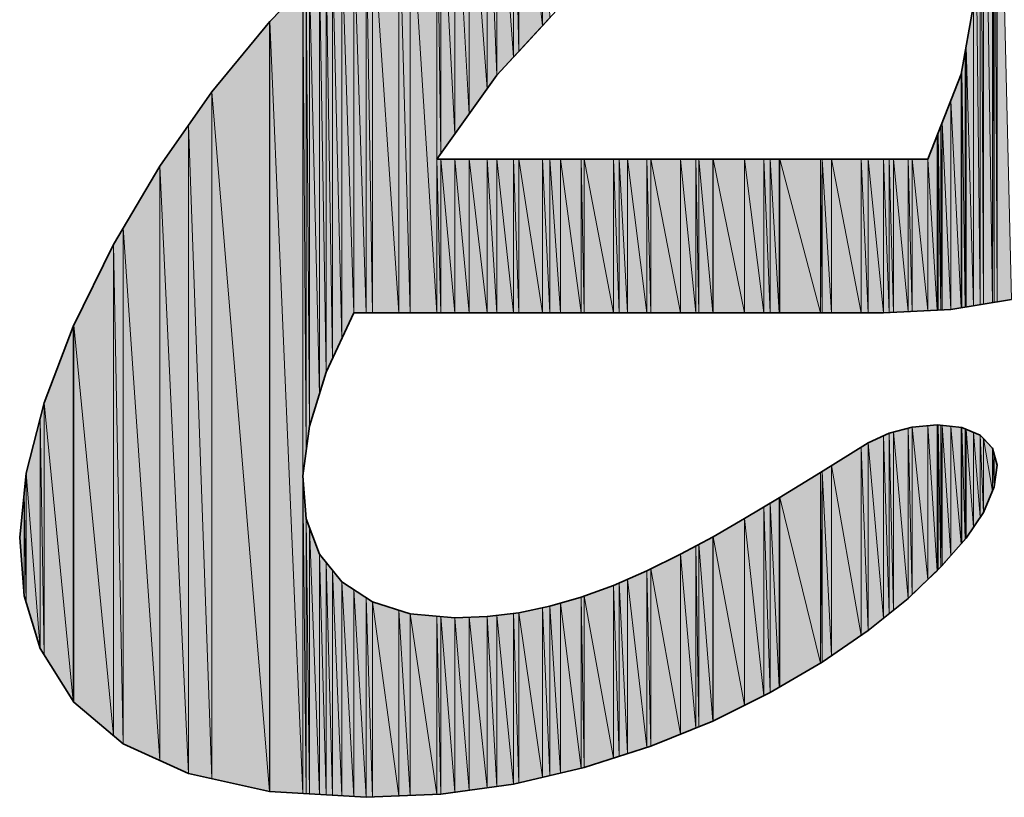
# Model space of a CAD drawing. Units: millimetres. Extents: x -51 to 359, y -118 to 169.
# Drawn here: x 306 to 310, y -67 to -64 of the extents above; entities that cross this region are included whole.
import ezdxf

# ---------------------------------------------------------------- set-up
doc = ezdxf.new("R2010")
doc.units = ezdxf.units.MM
doc.layers.add('Rahmen', color=2, linetype='Continuous', lineweight=35)

msp = doc.modelspace()

# ---------------------------------------------------------------- hatches: boundary and pattern name
at = {"layer": 'Rahmen', "linetype": 'Continuous', "lineweight": 0}
for points in [[(310.1378, -65.5757), (310.1378, -63.242), (310.1631, -65.5715)], [(310.1631, -65.5715), (310.1378, -63.242), (310.1631, -63.2439)], [(310.1631, -65.5715), (310.1631, -63.2439), (310.1752, -65.5694)], [(310.1752, -65.5694), (310.1631, -63.2439), (310.1752, -63.2449)], [(310.1752, -65.5694), (310.1752, -63.2449), (310.2098, -65.5637)], [(310.2098, -65.5637), (310.1752, -63.2449), (310.2098, -63.2475)], [(310.2098, -65.5637), (310.2098, -63.2475), (310.2171, -65.5625)], [(310.2171, -65.5625), (310.2098, -63.2475), (310.2171, -63.2481)], [(310.2171, -65.5625), (310.2171, -63.2481), (310.2284, -65.5606)], [(310.2284, -65.5606), (310.2171, -63.2481), (310.2284, -63.249)], [(310.2284, -65.5606), (310.2284, -63.249), (310.2825, -65.5516)], [(308.4883, -64.5039), (308.3967, -63.6974), (308.4883, -63.6413)], [(308.4883, -64.5039), (308.4883, -63.6413), (308.5159, -64.474)], [(308.3768, -64.6249), (308.3133, -63.7484), (308.3768, -63.7096)], [(308.3967, -64.6033), (308.3768, -63.7096), (308.3967, -63.6974)], [(308.3768, -64.6249), (308.3768, -63.7096), (308.3967, -64.6033)], [(308.3967, -64.6033), (308.3967, -63.6974), (308.4883, -64.5039)], [(308.3133, -64.6937), (308.2757, -63.7715), (308.3133, -63.7484)], [(308.3133, -64.6937), (308.3133, -63.7484), (308.3768, -64.6249)], [(308.2757, -64.7462), (308.2067, -63.8137), (308.2757, -63.7715)], [(308.2757, -64.7462), (308.2757, -63.7715), (308.3133, -64.6937)], [(308.2067, -64.8423), (308.1524, -63.8542), (308.2067, -63.8137)], [(308.2067, -64.8423), (308.2067, -63.8137), (308.2757, -64.7462)], [(308.1524, -64.9178), (308.0986, -63.8943), (308.1524, -63.8542)], [(308.1524, -64.9178), (308.1524, -63.8542), (308.2067, -64.8423)], [(308.0831, -65.6031), (307.9813, -63.9817), (308.0831, -63.9059)], [(308.0986, -64.9927), (308.0831, -63.9059), (308.0986, -63.8943)], [(308.0831, -65.0144), (308.0831, -63.9059), (308.0986, -64.9927)], [(308.0986, -64.9927), (308.0986, -63.8943), (308.1524, -64.9178)], [(307.9813, -65.6031), (307.9383, -64.0139), (307.9813, -63.9817)], [(307.9813, -65.6031), (307.9813, -63.9817), (308.0831, -65.6031)], [(307.9383, -65.6031), (307.8369, -64.1035), (307.9383, -64.0139)], [(307.9383, -65.6031), (307.9383, -64.0139), (307.9813, -65.6031)], [(307.8369, -65.6031), (307.8123, -64.1252), (307.8369, -64.1035)], [(307.8369, -65.6031), (307.8369, -64.1035), (307.9383, -65.6031)], [(307.8123, -65.6031), (307.7651, -64.1669), (307.8123, -64.1252)], [(307.8123, -65.6031), (307.8123, -64.1252), (307.8369, -65.6031)], [(307.7651, -65.6031), (307.7197, -64.207), (307.7651, -64.1669)], [(307.7651, -65.6031), (307.7651, -64.1669), (307.8123, -65.6031)], [(307.7197, -65.7012), (307.684, -64.2385), (307.7197, -64.207)], [(307.7197, -65.7012), (307.7197, -64.207), (307.7651, -65.6031)], [(307.684, -65.7784), (307.6603, -64.2631), (307.684, -64.2385)], [(307.684, -65.7784), (307.684, -64.2385), (307.7197, -65.7012)], [(307.6337, -65.9153), (307.5957, -64.3304), (307.6337, -64.2909)], [(307.6603, -65.8296), (307.6337, -64.2909), (307.6603, -64.2631)], [(307.6337, -65.9153), (307.6337, -64.2909), (307.6603, -65.8296)], [(307.6603, -65.8296), (307.6603, -64.2631), (307.684, -65.7784)], [(307.5957, -66.0373), (307.5839, -64.3427), (307.5957, -64.3304)], [(307.5957, -66.0373), (307.5957, -64.3304), (307.6337, -65.9153)], [(307.5707, -67.4424), (307.4443, -64.488), (307.5707, -64.3564)], [(307.5839, -66.1271), (307.5707, -64.3564), (307.5839, -64.3427)], [(307.5707, -66.2267), (307.5707, -64.3564), (307.5839, -66.1271)], [(307.5839, -66.1271), (307.5839, -64.3427), (307.5957, -66.0373)], [(310.1378, -65.5757), (310.1093, -64.5832), (310.1378, -64.4247)], [(307.4424, -67.4345), (307.2221, -64.7575), (307.4424, -64.4902)], [(307.4443, -67.4346), (307.4424, -64.4902), (307.4443, -64.488)], [(307.4424, -67.4345), (307.4424, -64.4902), (307.4443, -67.4346)], [(307.4443, -67.4346), (307.4443, -64.488), (307.5707, -67.4424)], [(310.1093, -65.5804), (310.1061, -64.601), (310.1093, -64.5832)], [(310.1093, -65.5804), (310.1093, -64.5832), (310.1378, -65.5757)], [(310.1061, -65.581), (310.0925, -64.6769), (310.1061, -64.601)], [(310.1061, -65.581), (310.1061, -64.601), (310.1093, -65.5804)], [(310.0902, -65.5836), (310.051, -64.79), (310.0902, -64.6899)], [(310.0925, -65.5832), (310.0902, -64.6899), (310.0925, -64.6769)], [(310.0902, -65.5836), (310.0902, -64.6899), (310.0925, -65.5832)], [(310.0925, -65.5832), (310.0925, -64.6769), (310.1061, -65.581)], [(307.2221, -67.386), (307.1327, -64.8852), (307.2221, -64.7575)], [(307.2221, -67.386), (307.2221, -64.7575), (307.4424, -67.4345)], [(310.051, -65.5901), (310.0181, -64.8741), (310.051, -64.79)], [(310.051, -65.5901), (310.051, -64.79), (310.0902, -65.5836)], [(307.1327, -67.3663), (307.0227, -65.0421), (307.1327, -64.8852)], [(307.1327, -67.3663), (307.1327, -64.8852), (307.2221, -67.386)], [(310.013, -65.592), (310.0022, -64.9147), (310.013, -64.887)], [(310.0181, -65.5918), (310.013, -64.887), (310.0181, -64.8741)], [(310.013, -65.592), (310.013, -64.887), (310.0181, -65.5918)], [(310.0181, -65.5918), (310.0181, -64.8741), (310.051, -65.5901)], [(309.9981, -65.5928), (309.9632, -65.0144), (309.9981, -64.9253)], [(310.0022, -65.5926), (309.9981, -64.9253), (310.0022, -64.9147)], [(309.9981, -65.5928), (309.9981, -64.9253), (310.0022, -65.5926)], [(310.0022, -65.5926), (310.0022, -64.9147), (310.013, -65.592)], [(307.0227, -67.3161), (306.8832, -65.2781), (307.0227, -65.0421)], [(307.0227, -67.3161), (307.0227, -65.0421), (307.1327, -67.3663)], [(308.0831, -65.6031), (308.0831, -65.0144), (308.0986, -65.6031)], [(308.0986, -65.6031), (308.0831, -65.0144), (308.0986, -65.0144)], [(308.0986, -65.6031), (308.0986, -65.0144), (308.1524, -65.6031)], [(308.1524, -65.6031), (308.0986, -65.0144), (308.1524, -65.0144)], [(308.1524, -65.6031), (308.1524, -65.0144), (308.2067, -65.6031)], [(308.2067, -65.6031), (308.1524, -65.0144), (308.2067, -65.0144)], [(308.2067, -65.6031), (308.2067, -65.0144), (308.2757, -65.6031)], [(308.2757, -65.6031), (308.2067, -65.0144), (308.2757, -65.0144)], [(308.2757, -65.6031), (308.2757, -65.0144), (308.3133, -65.6031)], [(308.3133, -65.6031), (308.2757, -65.0144), (308.3133, -65.0144)], [(308.3133, -65.6031), (308.3133, -65.0144), (308.3768, -65.6031)], [(308.3768, -65.6031), (308.3133, -65.0144), (308.3768, -65.0144)], [(308.3768, -65.6031), (308.3768, -65.0144), (308.3967, -65.6031)], [(308.3967, -65.6031), (308.3768, -65.0144), (308.3967, -65.0144)], [(308.3967, -65.6031), (308.3967, -65.0144), (308.4883, -65.6031)], [(308.4883, -65.6031), (308.3967, -65.0144), (308.4883, -65.0144)], [(308.4883, -65.6031), (308.4883, -65.0144), (308.5159, -65.6031)], [(308.5159, -65.6031), (308.4883, -65.0144), (308.5159, -65.0144)], [(308.5159, -65.6031), (308.5159, -65.0144), (308.5569, -65.6031)], [(308.5569, -65.6031), (308.5159, -65.0144), (308.5569, -65.0144)], [(308.5569, -65.6031), (308.5569, -65.0144), (308.6359, -65.6031)], [(308.6359, -65.6031), (308.5569, -65.0144), (308.6359, -65.0144)], [(308.6359, -65.6031), (308.6359, -65.0144), (308.6467, -65.6031)], [(308.6467, -65.6031), (308.6359, -65.0144), (308.6467, -65.0144)], [(308.6467, -65.6031), (308.6467, -65.0144), (308.7599, -65.6031)], [(308.7599, -65.6031), (308.6467, -65.0144), (308.7599, -65.0144)], [(308.7599, -65.6031), (308.7599, -65.0144), (308.7815, -65.6031)], [(308.7815, -65.6031), (308.7599, -65.0144), (308.7815, -65.0144)], [(308.7815, -65.6031), (308.7815, -65.0144), (308.8132, -65.6031)], [(308.8132, -65.6031), (308.7815, -65.0144), (308.8132, -65.0144)], [(308.8132, -65.6031), (308.8132, -65.0144), (308.8877, -65.6031)], [(308.8877, -65.6031), (308.8132, -65.0144), (308.8877, -65.0144)], [(308.8877, -65.6031), (308.8877, -65.0144), (308.9024, -65.6031)], [(308.9024, -65.6031), (308.8877, -65.0144), (308.9024, -65.0144)], [(308.9024, -65.6031), (308.9024, -65.0144), (309.0164, -65.6031)], [(309.0164, -65.6031), (308.9024, -65.0144), (309.0164, -65.0144)], [(309.0164, -65.6031), (309.0164, -65.0144), (309.0745, -65.6031)], [(309.0745, -65.6031), (309.0164, -65.0144), (309.0745, -65.0144)], [(309.0745, -65.6031), (309.0745, -65.0144), (309.0863, -65.6031)], [(309.0863, -65.6031), (309.0745, -65.0144), (309.0863, -65.0144)], [(309.0863, -65.6031), (309.0863, -65.0144), (309.1398, -65.6031)], [(309.1398, -65.6031), (309.0863, -65.0144), (309.1398, -65.0144)], [(309.1398, -65.6031), (309.1398, -65.0144), (309.1408, -65.6031)], [(309.1408, -65.6031), (309.1398, -65.0144), (309.1408, -65.0144)], [(309.1408, -65.6031), (309.1408, -65.0144), (309.2615, -65.6031)], [(309.2615, -65.6031), (309.1408, -65.0144), (309.2615, -65.0144)], [(309.2615, -65.6031), (309.2615, -65.0144), (309.3347, -65.6031)], [(309.3347, -65.6031), (309.2615, -65.0144), (309.3347, -65.0144)], [(309.3347, -65.6031), (309.3347, -65.0144), (309.3591, -65.6031)], [(309.3591, -65.6031), (309.3347, -65.0144), (309.3591, -65.0144)], [(309.3591, -65.6031), (309.3591, -65.0144), (309.394, -65.6031)], [(309.394, -65.6031), (309.3591, -65.0144), (309.394, -65.0144)], [(309.394, -65.6031), (309.394, -65.0144), (309.3962, -65.6031)], [(309.3962, -65.6031), (309.394, -65.0144), (309.3962, -65.0144)], [(309.3962, -65.6031), (309.3962, -65.0144), (309.5514, -65.6031)], [(309.5514, -65.6031), (309.3962, -65.0144), (309.5514, -65.0144)], [(309.5514, -65.6031), (309.5514, -65.0144), (309.5586, -65.6031)], [(309.5586, -65.6031), (309.5514, -65.0144), (309.5586, -65.0144)], [(309.5586, -65.6031), (309.5586, -65.0144), (309.5942, -65.6031)], [(309.5942, -65.6031), (309.5586, -65.0144), (309.5942, -65.0144)], [(309.5942, -65.6031), (309.5942, -65.0144), (309.707, -65.6031)], [(309.707, -65.6031), (309.5942, -65.0144), (309.707, -65.0144)], [(309.707, -65.6031), (309.707, -65.0144), (309.7341, -65.6031)], [(309.7341, -65.6031), (309.707, -65.0144), (309.7341, -65.0144)], [(309.7341, -65.6031), (309.7341, -65.0144), (309.7344, -65.6031)], [(309.7344, -65.6031), (309.7341, -65.0144), (309.7344, -65.0144)], [(309.7344, -65.6031), (309.7344, -65.0144), (309.793, -65.6031)], [(309.793, -65.6031), (309.7344, -65.0144), (309.793, -65.0144)], [(309.793, -65.6031), (309.793, -65.0144), (309.8151, -65.602)], [(309.8151, -65.602), (309.793, -65.0144), (309.8151, -65.0144)], [(309.8151, -65.602), (309.8151, -65.0144), (309.8317, -65.6011)], [(309.8317, -65.6011), (309.8151, -65.0144), (309.8317, -65.0144)], [(309.8317, -65.6011), (309.8317, -65.0144), (309.8871, -65.5984)], [(309.8871, -65.5984), (309.8317, -65.0144), (309.8871, -65.0144)], [(309.8871, -65.5984), (309.8871, -65.0144), (309.9031, -65.5976)], [(309.9031, -65.5976), (309.8871, -65.0144), (309.9031, -65.0144)], [(309.9031, -65.5976), (309.9031, -65.0144), (309.9632, -65.5945)], [(309.9632, -65.5945), (309.9031, -65.0144), (309.9632, -65.0144)], [(309.9632, -65.5945), (309.9632, -65.0144), (309.9981, -65.5928)], [(306.8832, -67.2525), (306.8459, -65.3411), (306.8832, -65.2781)], [(306.8832, -67.2525), (306.8832, -65.2781), (307.0227, -67.3161)], [(306.8459, -67.2211), (306.6939, -65.6506), (306.8459, -65.3411)], [(306.8459, -67.2211), (306.8459, -65.3411), (306.8832, -67.2525)], [(306.6916, -67.0894), (306.5803, -65.947), (306.6916, -65.6553)], [(306.6939, -67.0931), (306.6916, -65.6553), (306.6939, -65.6506)], [(306.6916, -67.0894), (306.6916, -65.6553), (306.6939, -67.0931)], [(306.6939, -67.0931), (306.6939, -65.6506), (306.8459, -67.2211)], [(306.5803, -66.9121), (306.5652, -66.0068), (306.5803, -65.947)], [(306.5803, -66.9121), (306.5803, -65.947), (306.6916, -67.0894)], [(306.5652, -66.888), (306.512, -66.2162), (306.5652, -66.0068)], [(306.5652, -66.888), (306.5652, -66.0068), (306.5803, -66.9121)], [(309.8151, -66.7541), (309.793, -66.0733), (309.8151, -66.063)], [(309.8317, -66.7408), (309.8151, -66.063), (309.8317, -66.0586)], [(309.8151, -66.7541), (309.8151, -66.063), (309.8317, -66.7408)], [(309.8871, -66.6961), (309.8317, -66.0586), (309.8871, -66.0442)], [(309.8317, -66.7408), (309.8317, -66.0586), (309.8871, -66.6961)], [(309.9031, -66.6808), (309.8871, -66.0442), (309.9031, -66.04)], [(309.8871, -66.6961), (309.8871, -66.0442), (309.9031, -66.6808)], [(309.9632, -66.6233), (309.9031, -66.04), (309.9632, -66.0351)], [(309.9031, -66.6808), (309.9031, -66.04), (309.9632, -66.6233)], [(309.9981, -66.5899), (309.9632, -66.0351), (309.9981, -66.0322)], [(309.9632, -66.6233), (309.9632, -66.0351), (309.9981, -66.5899)], [(309.9981, -66.5899), (309.9981, -66.0322), (310.0022, -66.5859)], [(310.0022, -66.5859), (309.9981, -66.0322), (310.0022, -66.0327)], [(310.0022, -66.5859), (310.0022, -66.0327), (310.013, -66.5756)], [(310.013, -66.5756), (310.0022, -66.0327), (310.013, -66.0338)], [(310.013, -66.5756), (310.013, -66.0338), (310.0181, -66.5698)], [(310.0181, -66.5698), (310.013, -66.0338), (310.0181, -66.0343)], [(310.0181, -66.5698), (310.0181, -66.0343), (310.051, -66.5323)], [(310.051, -66.5323), (310.0181, -66.0343), (310.051, -66.0378)], [(310.051, -66.5323), (310.051, -66.0378), (310.0902, -66.4876)], [(310.0902, -66.4876), (310.051, -66.0378), (310.0902, -66.0419)], [(310.0902, -66.4876), (310.0902, -66.0419), (310.0925, -66.4849)], [(310.0925, -66.4849), (310.0902, -66.0419), (310.0925, -66.0421)], [(310.0925, -66.4849), (310.0925, -66.0421), (310.1061, -66.4693)], [(310.1061, -66.4693), (310.0925, -66.0421), (310.1061, -66.0478)], [(310.1061, -66.4693), (310.1061, -66.0478), (310.1093, -66.4657)], [(310.1093, -66.4657), (310.1061, -66.0478), (310.1093, -66.0492)], [(310.1093, -66.4657), (310.1093, -66.0492), (310.1378, -66.4229)], [(310.1378, -66.4229), (310.1093, -66.0492), (310.1378, -66.0611)], [(310.1378, -66.4229), (310.1378, -66.0611), (310.1631, -66.3849)], [(310.1631, -66.3849), (310.1378, -66.0611), (310.1631, -66.0716)], [(309.7341, -66.8195), (309.707, -66.1178), (309.7341, -66.1009)], [(309.7344, -66.8192), (309.7341, -66.1009), (309.7344, -66.1008)], [(309.7341, -66.8195), (309.7341, -66.1009), (309.7344, -66.8192)], [(309.793, -66.772), (309.7344, -66.1008), (309.793, -66.0733)], [(309.7344, -66.8192), (309.7344, -66.1008), (309.793, -66.772)], [(309.793, -66.772), (309.793, -66.0733), (309.8151, -66.7541)], [(310.1631, -66.3849), (310.1631, -66.0716), (310.1752, -66.3667)], [(310.1752, -66.3667), (310.1631, -66.0716), (310.1752, -66.0843)], [(310.1752, -66.3667), (310.1752, -66.0843), (310.2098, -66.2858)], [(310.2098, -66.2858), (310.1752, -66.0843), (310.2098, -66.1204)], [(309.707, -66.838), (309.5942, -66.1877), (309.707, -66.1178)], [(309.707, -66.838), (309.707, -66.1178), (309.7341, -66.8195)], [(310.2098, -66.2858), (310.2098, -66.1204), (310.2171, -66.2686)], [(310.2171, -66.2686), (310.2098, -66.1204), (310.2171, -66.1465)], [(310.2171, -66.2686), (310.2171, -66.1465), (310.2284, -66.1866)], [(309.5514, -66.9437), (309.3962, -66.3092), (309.5514, -66.2142)], [(309.5586, -66.9395), (309.5514, -66.2142), (309.5586, -66.2098)], [(309.5514, -66.9437), (309.5514, -66.2142), (309.5586, -66.9395)], [(309.5942, -66.9151), (309.5586, -66.2098), (309.5942, -66.1877)], [(309.5586, -66.9395), (309.5586, -66.2098), (309.5942, -66.9151)], [(309.5942, -66.9151), (309.5942, -66.1877), (309.707, -66.838)], [(306.512, -66.7118), (306.5045, -66.29), (306.512, -66.2162)], [(306.512, -66.7118), (306.512, -66.2162), (306.5652, -66.888)], [(307.5707, -67.4424), (307.5707, -66.2267), (307.5839, -67.4432)], [(307.5839, -67.4432), (307.5707, -66.2267), (307.5839, -66.3919)], [(306.5045, -66.6867), (306.4868, -66.4628), (306.5045, -66.29)], [(306.5045, -66.6867), (306.5045, -66.29), (306.512, -66.7118)], [(309.394, -67.0361), (309.3591, -66.3315), (309.394, -66.3105)], [(309.3962, -67.0348), (309.394, -66.3105), (309.3962, -66.3092)], [(309.394, -67.0361), (309.394, -66.3105), (309.3962, -67.0348)], [(309.3962, -67.0348), (309.3962, -66.3092), (309.5514, -66.9437)], [(309.3347, -67.0687), (309.2615, -66.3901), (309.3347, -66.3461)], [(309.3591, -67.0566), (309.3347, -66.3461), (309.3591, -66.3315)], [(309.3347, -67.0687), (309.3347, -66.3461), (309.3591, -67.0566)], [(309.3591, -67.0566), (309.3591, -66.3315), (309.394, -67.0361)], [(307.5839, -67.4432), (307.5839, -66.3919), (307.5957, -67.4439)], [(307.5957, -67.4439), (307.5839, -66.3919), (307.5957, -66.424)], [(309.2615, -67.105), (309.1408, -66.4597), (309.2615, -66.3901)], [(309.2615, -67.105), (309.2615, -66.3901), (309.3347, -67.0687)], [(307.5957, -67.4439), (307.5957, -66.424), (307.6337, -67.4463)], [(307.6337, -67.4463), (307.5957, -66.424), (307.6337, -66.527)], [(309.1398, -67.1655), (309.0863, -66.4888), (309.1398, -66.4602)], [(309.1408, -67.165), (309.1398, -66.4602), (309.1408, -66.4597)], [(309.1398, -67.1655), (309.1398, -66.4602), (309.1408, -67.165)], [(309.1408, -67.165), (309.1408, -66.4597), (309.2615, -67.105)], [(309.0745, -67.1918), (309.0164, -66.5262), (309.0745, -66.4951)], [(309.0863, -67.187), (309.0745, -66.4951), (309.0863, -66.4888)], [(309.0745, -67.1918), (309.0745, -66.4951), (309.0863, -67.187)], [(309.0863, -67.187), (309.0863, -66.4888), (309.1398, -67.1655)], [(307.6337, -67.4463), (307.6337, -66.527), (307.6603, -67.4479)], [(307.6603, -67.4479), (307.6337, -66.527), (307.6603, -66.5597)], [(309.0164, -67.2152), (308.9024, -66.5826), (309.0164, -66.5262)], [(309.0164, -67.2152), (309.0164, -66.5262), (309.0745, -67.1918)], [(307.6603, -67.4479), (307.6603, -66.5597), (307.684, -67.4494)], [(307.684, -67.4494), (307.6603, -66.5597), (307.684, -66.5888)], [(307.684, -67.4494), (307.684, -66.5888), (307.7197, -67.4515)], [(307.7197, -67.4515), (307.684, -66.5888), (307.7197, -66.6326)], [(308.8877, -67.2658), (308.8132, -66.6228), (308.8877, -66.5898)], [(308.9024, -67.2611), (308.8877, -66.5898), (308.9024, -66.5826)], [(308.8877, -67.2658), (308.8877, -66.5898), (308.9024, -67.2611)], [(308.9024, -67.2611), (308.9024, -66.5826), (309.0164, -67.2152)], [(308.8132, -67.2897), (308.7815, -66.6369), (308.8132, -66.6228)], [(308.8132, -67.2897), (308.8132, -66.6228), (308.8877, -67.2658)], [(307.7197, -67.4515), (307.7197, -66.6326), (307.7651, -67.4543)], [(307.7651, -67.4543), (307.7197, -66.6326), (307.7651, -66.6622)], [(307.7651, -67.4543), (307.7651, -66.6622), (307.8123, -67.4572)], [(307.8123, -67.4572), (307.7651, -66.6622), (307.8123, -66.693)], [(308.7599, -67.3068), (308.6467, -66.6879), (308.7599, -66.6464)], [(308.7815, -67.2999), (308.7599, -66.6464), (308.7815, -66.6369)], [(308.7599, -67.3068), (308.7599, -66.6464), (308.7815, -67.2999)], [(308.7815, -67.2999), (308.7815, -66.6369), (308.8132, -67.2897)], [(307.8123, -67.4572), (307.8123, -66.693), (307.8369, -67.4562)], [(307.8369, -67.4562), (307.8123, -66.693), (307.8369, -66.7091)], [(308.6359, -67.3457), (308.5569, -66.7143), (308.6359, -66.6918)], [(308.6467, -67.3431), (308.6359, -66.6918), (308.6467, -66.6879)], [(308.6359, -67.3457), (308.6359, -66.6918), (308.6467, -67.3431)], [(308.6467, -67.3431), (308.6467, -66.6879), (308.7599, -67.3068)], [(307.8369, -67.4562), (307.8369, -66.7091), (307.9383, -67.4517)], [(307.9383, -67.4517), (307.8369, -66.7091), (307.9383, -66.7412)], [(307.9383, -67.4517), (307.9383, -66.7412), (307.9813, -67.4498)], [(307.9813, -67.4498), (307.9383, -66.7412), (307.9813, -66.7548)], [(308.4883, -67.3804), (308.3967, -66.7506), (308.4883, -66.7316)], [(308.5159, -67.3739), (308.4883, -66.7316), (308.5159, -66.7259)], [(308.4883, -67.3804), (308.4883, -66.7316), (308.5159, -67.3739)], [(308.5569, -67.3643), (308.5159, -66.7259), (308.5569, -66.7143)], [(308.5159, -67.3739), (308.5159, -66.7259), (308.5569, -67.3643)], [(308.5569, -67.3643), (308.5569, -66.7143), (308.6359, -67.3457)], [(307.9813, -67.4498), (307.9813, -66.7548), (308.0831, -67.4453)], [(308.0831, -67.4453), (307.9813, -66.7548), (308.0831, -66.7639)], [(308.0831, -67.4453), (308.0831, -66.7639), (308.0986, -67.4447)], [(308.0986, -67.4447), (308.0831, -66.7639), (308.0986, -66.7652)], [(308.0986, -67.4447), (308.0986, -66.7652), (308.1524, -67.4373)], [(308.1524, -67.4373), (308.0986, -66.7652), (308.1524, -66.77)], [(308.2067, -67.4299), (308.1524, -66.77), (308.2067, -66.7679)], [(308.1524, -67.4373), (308.1524, -66.77), (308.2067, -67.4299)], [(308.2757, -67.4205), (308.2067, -66.7679), (308.2757, -66.7652)], [(308.2067, -67.4299), (308.2067, -66.7679), (308.2757, -67.4205)], [(308.3133, -67.4154), (308.2757, -66.7652), (308.3133, -66.7607)], [(308.2757, -67.4205), (308.2757, -66.7652), (308.3133, -67.4154)], [(308.3768, -67.4067), (308.3133, -66.7607), (308.3768, -66.753)], [(308.3133, -67.4154), (308.3133, -66.7607), (308.3768, -67.4067)], [(308.3967, -67.402), (308.3768, -66.753), (308.3967, -66.7506)], [(308.3768, -67.4067), (308.3768, -66.753), (308.3967, -67.402)], [(308.3967, -67.402), (308.3967, -66.7506), (308.4883, -67.3804)]]:
    msp.add_hatch(color=256, dxfattribs=at).paths.add_polyline_path(points, flags=0)

# ---------------------------------------------------------------- linework, layer by layer
at = {"layer": 'Rahmen', "linetype": 'Continuous'}
for p, q in [((307.4443, -64.488), (307.684, -64.2385)), ((308.5569, -64.4296), (308.3133, -64.6937)), ((310.0902, -64.6899), (310.1378, -64.4247)), ((307.2221, -64.7575), (307.4443, -64.488)), ((308.3133, -64.6937), (308.0831, -65.0144)), ((309.9632, -65.0144), (310.0902, -64.6899)), ((307.0227, -65.0421), (307.2221, -64.7575)), ((306.8459, -65.3411), (307.0227, -65.0421)), ((308.0831, -65.0144), (309.9632, -65.0144)), ((306.6916, -65.6553), (306.8459, -65.3411)), ((310.2825, -65.5516), (310.051, -65.5901)), ((307.7651, -65.6031), (307.6603, -65.8296)), ((309.793, -65.6031), (307.7651, -65.6031)), ((310.051, -65.5901), (309.793, -65.6031)), ((306.5803, -65.947), (306.6916, -65.6553)), ((307.6603, -65.8296), (307.5957, -66.0373)), ((306.512, -66.2162), (306.5803, -65.947)), ((307.5957, -66.0373), (307.5707, -66.2267)), ((309.7341, -66.1009), (309.8151, -66.063)), ((309.8151, -66.063), (309.9031, -66.04)), ((309.9031, -66.04), (309.9981, -66.0322)), ((309.9981, -66.0322), (310.0925, -66.0421)), ((310.0925, -66.0421), (310.1631, -66.0716)), ((309.5514, -66.2142), (309.7341, -66.1009)), ((310.1631, -66.0716), (310.2098, -66.1204)), ((310.2098, -66.1204), (310.2284, -66.1866)), ((309.394, -66.3105), (309.5514, -66.2142)), ((310.2284, -66.1866), (310.2171, -66.2686)), ((306.4868, -66.4628), (306.512, -66.2162)), ((307.5707, -66.2267), (307.5839, -66.3919)), ((310.2171, -66.2686), (310.1752, -66.3667)), ((309.2615, -66.3901), (309.394, -66.3105)), ((307.5839, -66.3919), (307.6337, -66.527)), ((309.1408, -66.4597), (309.2615, -66.3901)), ((310.1752, -66.3667), (310.1093, -66.4657)), ((306.5045, -66.6867), (306.4868, -66.4628)), ((309.0164, -66.5262), (309.1408, -66.4597)), ((310.1093, -66.4657), (310.013, -66.5756)), ((307.6337, -66.527), (307.7197, -66.6326)), ((308.8877, -66.5898), (309.0164, -66.5262)), ((308.7599, -66.6464), (308.8877, -66.5898)), ((310.013, -66.5756), (309.8871, -66.6961)), ((307.7197, -66.6326), (307.8369, -66.7091)), ((308.6359, -66.6918), (308.7599, -66.6464)), ((306.5652, -66.888), (306.5045, -66.6867)), ((308.5159, -66.7259), (308.6359, -66.6918)), ((309.8871, -66.6961), (309.7344, -66.8192)), ((307.8369, -66.7091), (307.9813, -66.7548)), ((308.3967, -66.7506), (308.5159, -66.7259)), ((307.9813, -66.7548), (308.1524, -66.77)), ((308.1524, -66.77), (308.2757, -66.7652)), ((308.2757, -66.7652), (308.3967, -66.7506)), ((309.7344, -66.8192), (309.5586, -66.9395)), ((306.6939, -67.0931), (306.5652, -66.888)), ((309.5586, -66.9395), (309.3591, -67.0566)), ((309.3591, -67.0566), (309.1398, -67.1655)), ((306.8832, -67.2525), (306.6939, -67.0931)), ((309.1398, -67.1655), (308.9024, -67.2611)), ((307.1327, -67.3663), (306.8832, -67.2525)), ((308.9024, -67.2611), (308.6467, -67.3431)), ((308.6467, -67.3431), (308.3768, -67.4067)), ((307.4424, -67.4345), (307.1327, -67.3663)), ((308.3768, -67.4067), (308.0986, -67.4447)), ((307.8123, -67.4572), (307.4424, -67.4345)), ((308.0986, -67.4447), (307.8123, -67.4572))]:
    msp.add_line(p, q, dxfattribs=at)
at = {"layer": 'Rahmen', "linetype": 'Continuous', "lineweight": 0, "flags": 128}
for points in [[(310.1378, -65.5757), (310.1378, -63.242), (310.1631, -65.5715)], [(310.1631, -65.5715), (310.1378, -63.242), (310.1631, -63.2439)], [(310.1631, -65.5715), (310.1631, -63.2439), (310.1752, -65.5694)], [(310.1752, -65.5694), (310.1631, -63.2439), (310.1752, -63.2449)], [(310.1752, -65.5694), (310.1752, -63.2449), (310.2098, -65.5637)], [(310.2098, -65.5637), (310.1752, -63.2449), (310.2098, -63.2475)], [(310.2098, -65.5637), (310.2098, -63.2475), (310.2171, -65.5625)], [(310.2171, -65.5625), (310.2098, -63.2475), (310.2171, -63.2481)], [(310.2171, -65.5625), (310.2171, -63.2481), (310.2284, -65.5606)], [(310.2284, -65.5606), (310.2171, -63.2481), (310.2284, -63.249)], [(310.2284, -65.5606), (310.2284, -63.249), (310.2825, -65.5516)], [(308.4883, -64.5039), (308.3967, -63.6974), (308.4883, -63.6413)], [(308.4883, -64.5039), (308.4883, -63.6413), (308.5159, -64.474)], [(308.3768, -64.6249), (308.3133, -63.7484), (308.3768, -63.7096)], [(308.3967, -64.6033), (308.3768, -63.7096), (308.3967, -63.6974)], [(308.3768, -64.6249), (308.3768, -63.7096), (308.3967, -64.6033)], [(308.3967, -64.6033), (308.3967, -63.6974), (308.4883, -64.5039)], [(308.3133, -64.6937), (308.2757, -63.7715), (308.3133, -63.7484)], [(308.3133, -64.6937), (308.3133, -63.7484), (308.3768, -64.6249)], [(308.2757, -64.7462), (308.2067, -63.8137), (308.2757, -63.7715)], [(308.2757, -64.7462), (308.2757, -63.7715), (308.3133, -64.6937)], [(308.2067, -64.8423), (308.1524, -63.8542), (308.2067, -63.8137)], [(308.2067, -64.8423), (308.2067, -63.8137), (308.2757, -64.7462)], [(308.1524, -64.9178), (308.0986, -63.8943), (308.1524, -63.8542)], [(308.1524, -64.9178), (308.1524, -63.8542), (308.2067, -64.8423)], [(308.0831, -65.6031), (307.9813, -63.9817), (308.0831, -63.9059)], [(308.0986, -64.9927), (308.0831, -63.9059), (308.0986, -63.8943)], [(308.0831, -65.0144), (308.0831, -63.9059), (308.0986, -64.9927)], [(308.0986, -64.9927), (308.0986, -63.8943), (308.1524, -64.9178)], [(307.9813, -65.6031), (307.9383, -64.0139), (307.9813, -63.9817)], [(307.9813, -65.6031), (307.9813, -63.9817), (308.0831, -65.6031)], [(307.9383, -65.6031), (307.8369, -64.1035), (307.9383, -64.0139)], [(307.9383, -65.6031), (307.9383, -64.0139), (307.9813, -65.6031)], [(307.8369, -65.6031), (307.8123, -64.1252), (307.8369, -64.1035)], [(307.8369, -65.6031), (307.8369, -64.1035), (307.9383, -65.6031)], [(307.8123, -65.6031), (307.7651, -64.1669), (307.8123, -64.1252)], [(307.8123, -65.6031), (307.8123, -64.1252), (307.8369, -65.6031)], [(307.7651, -65.6031), (307.7197, -64.207), (307.7651, -64.1669)], [(307.7651, -65.6031), (307.7651, -64.1669), (307.8123, -65.6031)], [(307.7197, -65.7012), (307.684, -64.2385), (307.7197, -64.207)], [(307.7197, -65.7012), (307.7197, -64.207), (307.7651, -65.6031)], [(307.684, -65.7784), (307.6603, -64.2631), (307.684, -64.2385)], [(307.684, -65.7784), (307.684, -64.2385), (307.7197, -65.7012)], [(307.6337, -65.9153), (307.5957, -64.3304), (307.6337, -64.2909)], [(307.6603, -65.8296), (307.6337, -64.2909), (307.6603, -64.2631)], [(307.6337, -65.9153), (307.6337, -64.2909), (307.6603, -65.8296)], [(307.6603, -65.8296), (307.6603, -64.2631), (307.684, -65.7784)], [(307.5957, -66.0373), (307.5839, -64.3427), (307.5957, -64.3304)], [(307.5957, -66.0373), (307.5957, -64.3304), (307.6337, -65.9153)], [(307.5707, -67.4424), (307.4443, -64.488), (307.5707, -64.3564)], [(307.5839, -66.1271), (307.5707, -64.3564), (307.5839, -64.3427)], [(307.5707, -66.2267), (307.5707, -64.3564), (307.5839, -66.1271)], [(307.5839, -66.1271), (307.5839, -64.3427), (307.5957, -66.0373)], [(310.1378, -65.5757), (310.1093, -64.5832), (310.1378, -64.4247)], [(307.4424, -67.4345), (307.2221, -64.7575), (307.4424, -64.4902)], [(307.4443, -67.4346), (307.4424, -64.4902), (307.4443, -64.488)], [(307.4424, -67.4345), (307.4424, -64.4902), (307.4443, -67.4346)], [(307.4443, -67.4346), (307.4443, -64.488), (307.5707, -67.4424)], [(310.1093, -65.5804), (310.1061, -64.601), (310.1093, -64.5832)], [(310.1093, -65.5804), (310.1093, -64.5832), (310.1378, -65.5757)], [(310.1061, -65.581), (310.0925, -64.6769), (310.1061, -64.601)], [(310.1061, -65.581), (310.1061, -64.601), (310.1093, -65.5804)], [(310.0902, -65.5836), (310.051, -64.79), (310.0902, -64.6899)], [(310.0925, -65.5832), (310.0902, -64.6899), (310.0925, -64.6769)], [(310.0902, -65.5836), (310.0902, -64.6899), (310.0925, -65.5832)], [(310.0925, -65.5832), (310.0925, -64.6769), (310.1061, -65.581)], [(307.2221, -67.386), (307.1327, -64.8852), (307.2221, -64.7575)], [(307.2221, -67.386), (307.2221, -64.7575), (307.4424, -67.4345)], [(310.051, -65.5901), (310.0181, -64.8741), (310.051, -64.79)], [(310.051, -65.5901), (310.051, -64.79), (310.0902, -65.5836)], [(307.1327, -67.3663), (307.0227, -65.0421), (307.1327, -64.8852)], [(307.1327, -67.3663), (307.1327, -64.8852), (307.2221, -67.386)], [(310.013, -65.592), (310.0022, -64.9147), (310.013, -64.887)], [(310.0181, -65.5918), (310.013, -64.887), (310.0181, -64.8741)], [(310.013, -65.592), (310.013, -64.887), (310.0181, -65.5918)], [(310.0181, -65.5918), (310.0181, -64.8741), (310.051, -65.5901)], [(309.9981, -65.5928), (309.9632, -65.0144), (309.9981, -64.9253)], [(310.0022, -65.5926), (309.9981, -64.9253), (310.0022, -64.9147)], [(309.9981, -65.5928), (309.9981, -64.9253), (310.0022, -65.5926)], [(310.0022, -65.5926), (310.0022, -64.9147), (310.013, -65.592)], [(307.0227, -67.3161), (306.8832, -65.2781), (307.0227, -65.0421)], [(307.0227, -67.3161), (307.0227, -65.0421), (307.1327, -67.3663)], [(308.0831, -65.6031), (308.0831, -65.0144), (308.0986, -65.6031)], [(308.0986, -65.6031), (308.0831, -65.0144), (308.0986, -65.0144)], [(308.0986, -65.6031), (308.0986, -65.0144), (308.1524, -65.6031)], [(308.1524, -65.6031), (308.0986, -65.0144), (308.1524, -65.0144)], [(308.1524, -65.6031), (308.1524, -65.0144), (308.2067, -65.6031)], [(308.2067, -65.6031), (308.1524, -65.0144), (308.2067, -65.0144)], [(308.2067, -65.6031), (308.2067, -65.0144), (308.2757, -65.6031)], [(308.2757, -65.6031), (308.2067, -65.0144), (308.2757, -65.0144)], [(308.2757, -65.6031), (308.2757, -65.0144), (308.3133, -65.6031)], [(308.3133, -65.6031), (308.2757, -65.0144), (308.3133, -65.0144)], [(308.3133, -65.6031), (308.3133, -65.0144), (308.3768, -65.6031)], [(308.3768, -65.6031), (308.3133, -65.0144), (308.3768, -65.0144)], [(308.3768, -65.6031), (308.3768, -65.0144), (308.3967, -65.6031)], [(308.3967, -65.6031), (308.3768, -65.0144), (308.3967, -65.0144)], [(308.3967, -65.6031), (308.3967, -65.0144), (308.4883, -65.6031)], [(308.4883, -65.6031), (308.3967, -65.0144), (308.4883, -65.0144)], [(308.4883, -65.6031), (308.4883, -65.0144), (308.5159, -65.6031)], [(308.5159, -65.6031), (308.4883, -65.0144), (308.5159, -65.0144)], [(308.5159, -65.6031), (308.5159, -65.0144), (308.5569, -65.6031)], [(308.5569, -65.6031), (308.5159, -65.0144), (308.5569, -65.0144)], [(308.5569, -65.6031), (308.5569, -65.0144), (308.6359, -65.6031)], [(308.6359, -65.6031), (308.5569, -65.0144), (308.6359, -65.0144)], [(308.6359, -65.6031), (308.6359, -65.0144), (308.6467, -65.6031)], [(308.6467, -65.6031), (308.6359, -65.0144), (308.6467, -65.0144)], [(308.6467, -65.6031), (308.6467, -65.0144), (308.7599, -65.6031)], [(308.7599, -65.6031), (308.6467, -65.0144), (308.7599, -65.0144)], [(308.7599, -65.6031), (308.7599, -65.0144), (308.7815, -65.6031)], [(308.7815, -65.6031), (308.7599, -65.0144), (308.7815, -65.0144)], [(308.7815, -65.6031), (308.7815, -65.0144), (308.8132, -65.6031)], [(308.8132, -65.6031), (308.7815, -65.0144), (308.8132, -65.0144)], [(308.8132, -65.6031), (308.8132, -65.0144), (308.8877, -65.6031)], [(308.8877, -65.6031), (308.8132, -65.0144), (308.8877, -65.0144)], [(308.8877, -65.6031), (308.8877, -65.0144), (308.9024, -65.6031)], [(308.9024, -65.6031), (308.8877, -65.0144), (308.9024, -65.0144)], [(308.9024, -65.6031), (308.9024, -65.0144), (309.0164, -65.6031)], [(309.0164, -65.6031), (308.9024, -65.0144), (309.0164, -65.0144)], [(309.0164, -65.6031), (309.0164, -65.0144), (309.0745, -65.6031)], [(309.0745, -65.6031), (309.0164, -65.0144), (309.0745, -65.0144)], [(309.0745, -65.6031), (309.0745, -65.0144), (309.0863, -65.6031)], [(309.0863, -65.6031), (309.0745, -65.0144), (309.0863, -65.0144)], [(309.0863, -65.6031), (309.0863, -65.0144), (309.1398, -65.6031)], [(309.1398, -65.6031), (309.0863, -65.0144), (309.1398, -65.0144)], [(309.1398, -65.6031), (309.1398, -65.0144), (309.1408, -65.6031)], [(309.1408, -65.6031), (309.1398, -65.0144), (309.1408, -65.0144)], [(309.1408, -65.6031), (309.1408, -65.0144), (309.2615, -65.6031)], [(309.2615, -65.6031), (309.1408, -65.0144), (309.2615, -65.0144)], [(309.2615, -65.6031), (309.2615, -65.0144), (309.3347, -65.6031)], [(309.3347, -65.6031), (309.2615, -65.0144), (309.3347, -65.0144)], [(309.3347, -65.6031), (309.3347, -65.0144), (309.3591, -65.6031)], [(309.3591, -65.6031), (309.3347, -65.0144), (309.3591, -65.0144)], [(309.3591, -65.6031), (309.3591, -65.0144), (309.394, -65.6031)], [(309.394, -65.6031), (309.3591, -65.0144), (309.394, -65.0144)], [(309.394, -65.6031), (309.394, -65.0144), (309.3962, -65.6031)], [(309.3962, -65.6031), (309.394, -65.0144), (309.3962, -65.0144)], [(309.3962, -65.6031), (309.3962, -65.0144), (309.5514, -65.6031)], [(309.5514, -65.6031), (309.3962, -65.0144), (309.5514, -65.0144)], [(309.5514, -65.6031), (309.5514, -65.0144), (309.5586, -65.6031)], [(309.5586, -65.6031), (309.5514, -65.0144), (309.5586, -65.0144)], [(309.5586, -65.6031), (309.5586, -65.0144), (309.5942, -65.6031)], [(309.5942, -65.6031), (309.5586, -65.0144), (309.5942, -65.0144)], [(309.5942, -65.6031), (309.5942, -65.0144), (309.707, -65.6031)], [(309.707, -65.6031), (309.5942, -65.0144), (309.707, -65.0144)], [(309.707, -65.6031), (309.707, -65.0144), (309.7341, -65.6031)], [(309.7341, -65.6031), (309.707, -65.0144), (309.7341, -65.0144)], [(309.7341, -65.6031), (309.7341, -65.0144), (309.7344, -65.6031)], [(309.7344, -65.6031), (309.7341, -65.0144), (309.7344, -65.0144)], [(309.7344, -65.6031), (309.7344, -65.0144), (309.793, -65.6031)], [(309.793, -65.6031), (309.7344, -65.0144), (309.793, -65.0144)], [(309.793, -65.6031), (309.793, -65.0144), (309.8151, -65.602)], [(309.8151, -65.602), (309.793, -65.0144), (309.8151, -65.0144)], [(309.8151, -65.602), (309.8151, -65.0144), (309.8317, -65.6011)], [(309.8317, -65.6011), (309.8151, -65.0144), (309.8317, -65.0144)], [(309.8317, -65.6011), (309.8317, -65.0144), (309.8871, -65.5984)], [(309.8871, -65.5984), (309.8317, -65.0144), (309.8871, -65.0144)], [(309.8871, -65.5984), (309.8871, -65.0144), (309.9031, -65.5976)], [(309.9031, -65.5976), (309.8871, -65.0144), (309.9031, -65.0144)], [(309.9031, -65.5976), (309.9031, -65.0144), (309.9632, -65.5945)], [(309.9632, -65.5945), (309.9031, -65.0144), (309.9632, -65.0144)], [(309.9632, -65.5945), (309.9632, -65.0144), (309.9981, -65.5928)], [(306.8832, -67.2525), (306.8459, -65.3411), (306.8832, -65.2781)], [(306.8832, -67.2525), (306.8832, -65.2781), (307.0227, -67.3161)], [(306.8459, -67.2211), (306.6939, -65.6506), (306.8459, -65.3411)], [(306.8459, -67.2211), (306.8459, -65.3411), (306.8832, -67.2525)], [(306.6916, -67.0894), (306.5803, -65.947), (306.6916, -65.6553)], [(306.6939, -67.0931), (306.6916, -65.6553), (306.6939, -65.6506)], [(306.6916, -67.0894), (306.6916, -65.6553), (306.6939, -67.0931)], [(306.6939, -67.0931), (306.6939, -65.6506), (306.8459, -67.2211)], [(306.5803, -66.9121), (306.5652, -66.0068), (306.5803, -65.947)], [(306.5803, -66.9121), (306.5803, -65.947), (306.6916, -67.0894)], [(306.5652, -66.888), (306.512, -66.2162), (306.5652, -66.0068)], [(306.5652, -66.888), (306.5652, -66.0068), (306.5803, -66.9121)], [(309.8151, -66.7541), (309.793, -66.0733), (309.8151, -66.063)], [(309.8317, -66.7408), (309.8151, -66.063), (309.8317, -66.0586)], [(309.8151, -66.7541), (309.8151, -66.063), (309.8317, -66.7408)], [(309.8871, -66.6961), (309.8317, -66.0586), (309.8871, -66.0442)], [(309.8317, -66.7408), (309.8317, -66.0586), (309.8871, -66.6961)], [(309.9031, -66.6808), (309.8871, -66.0442), (309.9031, -66.04)], [(309.8871, -66.6961), (309.8871, -66.0442), (309.9031, -66.6808)], [(309.9632, -66.6233), (309.9031, -66.04), (309.9632, -66.0351)], [(309.9031, -66.6808), (309.9031, -66.04), (309.9632, -66.6233)], [(309.9981, -66.5899), (309.9632, -66.0351), (309.9981, -66.0322)], [(309.9632, -66.6233), (309.9632, -66.0351), (309.9981, -66.5899)], [(309.9981, -66.5899), (309.9981, -66.0322), (310.0022, -66.5859)], [(310.0022, -66.5859), (309.9981, -66.0322), (310.0022, -66.0327)], [(310.0022, -66.5859), (310.0022, -66.0327), (310.013, -66.5756)], [(310.013, -66.5756), (310.0022, -66.0327), (310.013, -66.0338)], [(310.013, -66.5756), (310.013, -66.0338), (310.0181, -66.5698)], [(310.0181, -66.5698), (310.013, -66.0338), (310.0181, -66.0343)], [(310.0181, -66.5698), (310.0181, -66.0343), (310.051, -66.5323)], [(310.051, -66.5323), (310.0181, -66.0343), (310.051, -66.0378)], [(310.051, -66.5323), (310.051, -66.0378), (310.0902, -66.4876)], [(310.0902, -66.4876), (310.051, -66.0378), (310.0902, -66.0419)], [(310.0902, -66.4876), (310.0902, -66.0419), (310.0925, -66.4849)], [(310.0925, -66.4849), (310.0902, -66.0419), (310.0925, -66.0421)], [(310.0925, -66.4849), (310.0925, -66.0421), (310.1061, -66.4693)], [(310.1061, -66.4693), (310.0925, -66.0421), (310.1061, -66.0478)], [(310.1061, -66.4693), (310.1061, -66.0478), (310.1093, -66.4657)], [(310.1093, -66.4657), (310.1061, -66.0478), (310.1093, -66.0492)], [(310.1093, -66.4657), (310.1093, -66.0492), (310.1378, -66.4229)], [(310.1378, -66.4229), (310.1093, -66.0492), (310.1378, -66.0611)], [(310.1378, -66.4229), (310.1378, -66.0611), (310.1631, -66.3849)], [(310.1631, -66.3849), (310.1378, -66.0611), (310.1631, -66.0716)], [(309.7341, -66.8195), (309.707, -66.1178), (309.7341, -66.1009)], [(309.7344, -66.8192), (309.7341, -66.1009), (309.7344, -66.1008)], [(309.7341, -66.8195), (309.7341, -66.1009), (309.7344, -66.8192)], [(309.793, -66.772), (309.7344, -66.1008), (309.793, -66.0733)], [(309.7344, -66.8192), (309.7344, -66.1008), (309.793, -66.772)], [(309.793, -66.772), (309.793, -66.0733), (309.8151, -66.7541)], [(310.1631, -66.3849), (310.1631, -66.0716), (310.1752, -66.3667)], [(310.1752, -66.3667), (310.1631, -66.0716), (310.1752, -66.0843)], [(310.1752, -66.3667), (310.1752, -66.0843), (310.2098, -66.2858)], [(310.2098, -66.2858), (310.1752, -66.0843), (310.2098, -66.1204)], [(309.707, -66.838), (309.5942, -66.1877), (309.707, -66.1178)], [(309.707, -66.838), (309.707, -66.1178), (309.7341, -66.8195)], [(310.2098, -66.2858), (310.2098, -66.1204), (310.2171, -66.2686)], [(310.2171, -66.2686), (310.2098, -66.1204), (310.2171, -66.1465)], [(310.2171, -66.2686), (310.2171, -66.1465), (310.2284, -66.1866)], [(309.5514, -66.9437), (309.3962, -66.3092), (309.5514, -66.2142)], [(309.5586, -66.9395), (309.5514, -66.2142), (309.5586, -66.2098)], [(309.5514, -66.9437), (309.5514, -66.2142), (309.5586, -66.9395)], [(309.5942, -66.9151), (309.5586, -66.2098), (309.5942, -66.1877)], [(309.5586, -66.9395), (309.5586, -66.2098), (309.5942, -66.9151)], [(309.5942, -66.9151), (309.5942, -66.1877), (309.707, -66.838)], [(306.512, -66.7118), (306.5045, -66.29), (306.512, -66.2162)], [(306.512, -66.7118), (306.512, -66.2162), (306.5652, -66.888)], [(307.5707, -67.4424), (307.5707, -66.2267), (307.5839, -67.4432)], [(307.5839, -67.4432), (307.5707, -66.2267), (307.5839, -66.3919)], [(306.5045, -66.6867), (306.4868, -66.4628), (306.5045, -66.29)], [(306.5045, -66.6867), (306.5045, -66.29), (306.512, -66.7118)], [(309.394, -67.0361), (309.3591, -66.3315), (309.394, -66.3105)], [(309.3962, -67.0348), (309.394, -66.3105), (309.3962, -66.3092)], [(309.394, -67.0361), (309.394, -66.3105), (309.3962, -67.0348)], [(309.3962, -67.0348), (309.3962, -66.3092), (309.5514, -66.9437)], [(309.3347, -67.0687), (309.2615, -66.3901), (309.3347, -66.3461)], [(309.3591, -67.0566), (309.3347, -66.3461), (309.3591, -66.3315)], [(309.3347, -67.0687), (309.3347, -66.3461), (309.3591, -67.0566)], [(309.3591, -67.0566), (309.3591, -66.3315), (309.394, -67.0361)], [(307.5839, -67.4432), (307.5839, -66.3919), (307.5957, -67.4439)], [(307.5957, -67.4439), (307.5839, -66.3919), (307.5957, -66.424)], [(309.2615, -67.105), (309.1408, -66.4597), (309.2615, -66.3901)], [(309.2615, -67.105), (309.2615, -66.3901), (309.3347, -67.0687)], [(307.5957, -67.4439), (307.5957, -66.424), (307.6337, -67.4463)], [(307.6337, -67.4463), (307.5957, -66.424), (307.6337, -66.527)], [(309.1398, -67.1655), (309.0863, -66.4888), (309.1398, -66.4602)], [(309.1408, -67.165), (309.1398, -66.4602), (309.1408, -66.4597)], [(309.1398, -67.1655), (309.1398, -66.4602), (309.1408, -67.165)], [(309.1408, -67.165), (309.1408, -66.4597), (309.2615, -67.105)], [(309.0745, -67.1918), (309.0164, -66.5262), (309.0745, -66.4951)], [(309.0863, -67.187), (309.0745, -66.4951), (309.0863, -66.4888)], [(309.0745, -67.1918), (309.0745, -66.4951), (309.0863, -67.187)], [(309.0863, -67.187), (309.0863, -66.4888), (309.1398, -67.1655)], [(307.6337, -67.4463), (307.6337, -66.527), (307.6603, -67.4479)], [(307.6603, -67.4479), (307.6337, -66.527), (307.6603, -66.5597)], [(309.0164, -67.2152), (308.9024, -66.5826), (309.0164, -66.5262)], [(309.0164, -67.2152), (309.0164, -66.5262), (309.0745, -67.1918)], [(307.6603, -67.4479), (307.6603, -66.5597), (307.684, -67.4494)], [(307.684, -67.4494), (307.6603, -66.5597), (307.684, -66.5888)], [(307.684, -67.4494), (307.684, -66.5888), (307.7197, -67.4515)], [(307.7197, -67.4515), (307.684, -66.5888), (307.7197, -66.6326)], [(308.8877, -67.2658), (308.8132, -66.6228), (308.8877, -66.5898)], [(308.9024, -67.2611), (308.8877, -66.5898), (308.9024, -66.5826)], [(308.8877, -67.2658), (308.8877, -66.5898), (308.9024, -67.2611)], [(308.9024, -67.2611), (308.9024, -66.5826), (309.0164, -67.2152)], [(308.8132, -67.2897), (308.7815, -66.6369), (308.8132, -66.6228)], [(308.8132, -67.2897), (308.8132, -66.6228), (308.8877, -67.2658)], [(307.7197, -67.4515), (307.7197, -66.6326), (307.7651, -67.4543)], [(307.7651, -67.4543), (307.7197, -66.6326), (307.7651, -66.6622)], [(307.7651, -67.4543), (307.7651, -66.6622), (307.8123, -67.4572)], [(307.8123, -67.4572), (307.7651, -66.6622), (307.8123, -66.693)], [(308.7599, -67.3068), (308.6467, -66.6879), (308.7599, -66.6464)], [(308.7815, -67.2999), (308.7599, -66.6464), (308.7815, -66.6369)], [(308.7599, -67.3068), (308.7599, -66.6464), (308.7815, -67.2999)], [(308.7815, -67.2999), (308.7815, -66.6369), (308.8132, -67.2897)], [(307.8123, -67.4572), (307.8123, -66.693), (307.8369, -67.4562)], [(307.8369, -67.4562), (307.8123, -66.693), (307.8369, -66.7091)], [(308.6359, -67.3457), (308.5569, -66.7143), (308.6359, -66.6918)], [(308.6467, -67.3431), (308.6359, -66.6918), (308.6467, -66.6879)], [(308.6359, -67.3457), (308.6359, -66.6918), (308.6467, -67.3431)], [(308.6467, -67.3431), (308.6467, -66.6879), (308.7599, -67.3068)], [(307.8369, -67.4562), (307.8369, -66.7091), (307.9383, -67.4517)], [(307.9383, -67.4517), (307.8369, -66.7091), (307.9383, -66.7412)], [(307.9383, -67.4517), (307.9383, -66.7412), (307.9813, -67.4498)], [(307.9813, -67.4498), (307.9383, -66.7412), (307.9813, -66.7548)], [(308.4883, -67.3804), (308.3967, -66.7506), (308.4883, -66.7316)], [(308.5159, -67.3739), (308.4883, -66.7316), (308.5159, -66.7259)], [(308.4883, -67.3804), (308.4883, -66.7316), (308.5159, -67.3739)], [(308.5569, -67.3643), (308.5159, -66.7259), (308.5569, -66.7143)], [(308.5159, -67.3739), (308.5159, -66.7259), (308.5569, -67.3643)], [(308.5569, -67.3643), (308.5569, -66.7143), (308.6359, -67.3457)], [(307.9813, -67.4498), (307.9813, -66.7548), (308.0831, -67.4453)], [(308.0831, -67.4453), (307.9813, -66.7548), (308.0831, -66.7639)], [(308.0831, -67.4453), (308.0831, -66.7639), (308.0986, -67.4447)], [(308.0986, -67.4447), (308.0831, -66.7639), (308.0986, -66.7652)], [(308.0986, -67.4447), (308.0986, -66.7652), (308.1524, -67.4373)], [(308.1524, -67.4373), (308.0986, -66.7652), (308.1524, -66.77)], [(308.2067, -67.4299), (308.1524, -66.77), (308.2067, -66.7679)], [(308.1524, -67.4373), (308.1524, -66.77), (308.2067, -67.4299)], [(308.2757, -67.4205), (308.2067, -66.7679), (308.2757, -66.7652)], [(308.2067, -67.4299), (308.2067, -66.7679), (308.2757, -67.4205)], [(308.3133, -67.4154), (308.2757, -66.7652), (308.3133, -66.7607)], [(308.2757, -67.4205), (308.2757, -66.7652), (308.3133, -67.4154)], [(308.3768, -67.4067), (308.3133, -66.7607), (308.3768, -66.753)], [(308.3133, -67.4154), (308.3133, -66.7607), (308.3768, -67.4067)], [(308.3967, -67.402), (308.3768, -66.753), (308.3967, -66.7506)], [(308.3768, -67.4067), (308.3768, -66.753), (308.3967, -67.402)], [(308.3967, -67.402), (308.3967, -66.7506), (308.4883, -67.3804)]]:
    msp.add_lwpolyline(points, close=True, dxfattribs=at)

doc.saveas('drawing.dxf')
